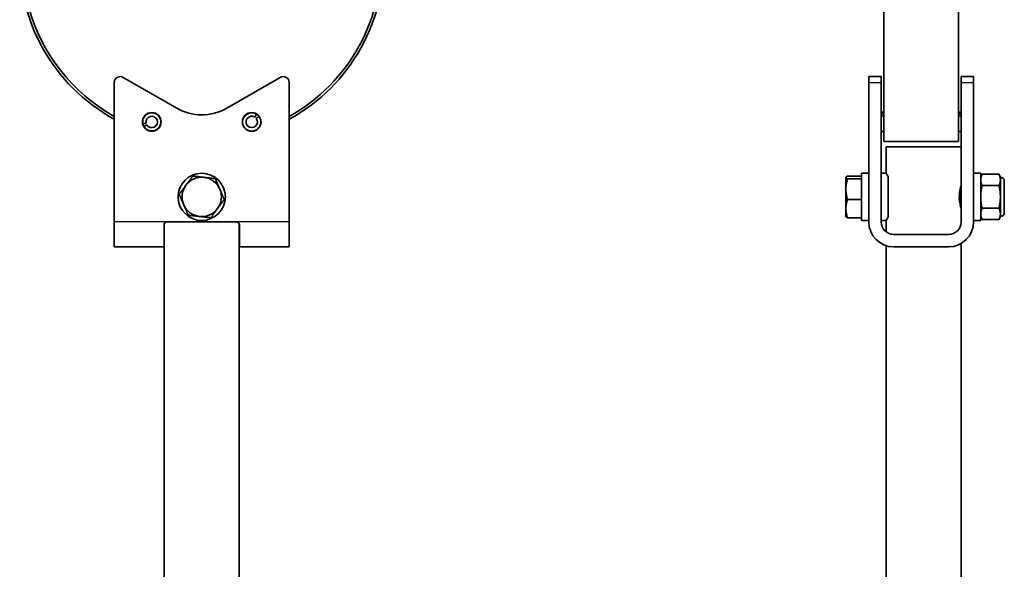
# Model space of a CAD drawing. Units: inches. Extents: x 8 to 24.5, y 1.6 to 23.6.
# Drawn here: x 14.7 to 24.5, y 12.6 to 18.1 of the extents above; entities that cross this region are included whole.
import ezdxf

# ---------------------------------------------------------------- set-up
doc = ezdxf.new("R2010")
doc.units = ezdxf.units.IN
doc.header["$LTSCALE"] = 3
doc.header["$MEASUREMENT"] = 0
doc.layers.add('Visible (ANSI)', color=7, linetype='Continuous', lineweight=35, true_color=0xbc4343)
doc.layers.add('Visible Narrow (ANSI)', color=7, linetype='Continuous', lineweight=30, true_color=0xbc4343)

msp = doc.modelspace()

# ---------------------------------------------------------------- linework, layer by layer
at = {"layer": 'Visible (ANSI)'}
for p, q in [((23.3036, 16.8694), (23.3036, 19.609)), ((24.0536, 16.8694), (24.0536, 19.609)), ((15.6037, 17.4605), (15.6037, 16.0666)), ((16.2287, 17.2036), (15.6937, 17.5125)), ((17.2637, 17.5125), (16.7287, 17.2036)), ((17.3537, 16.0666), (17.3537, 17.4605)), ((23.1536, 17.4605), (23.1536, 17.5205)), ((23.1536, 17.5205), (23.2786, 17.5205)), ((23.1536, 16.0666), (23.1536, 17.4605)), ((23.2786, 17.5205), (23.2786, 17.4605)), ((23.2786, 16.0666), (23.2786, 17.4605)), ((24.0786, 17.4605), (24.0786, 17.5205)), ((24.0786, 17.5205), (24.2036, 17.5205)), ((24.0786, 17.4605), (24.0786, 16.0666)), ((24.2036, 17.5205), (24.2036, 17.4605)), ((24.2036, 17.4605), (24.2036, 16.0666)), ((23.2786, 17.1636), (23.3036, 17.1636)), ((23.2786, 17.1484), (23.3036, 17.1484)), ((24.0536, 17.1636), (24.0786, 17.1636)), ((24.0536, 17.1484), (24.0786, 17.1484)), ((15.8894, 17.0491), (15.8869, 17.0486)), ((15.8894, 17.0491), (15.9227, 17.0556)), ((17.0093, 17.1147), (17.0276, 17.1434)), ((17.0509, 17.122), (17.0239, 17.1013)), ((17.0289, 17.1455), (17.0276, 17.1434)), ((17.0509, 17.122), (17.0529, 17.1235)), ((23.2786, 17.1257), (23.3036, 17.1257)), ((24.0536, 17.1257), (24.0786, 17.1257)), ((15.8986, 17.0183), (15.9008, 17.0196)), ((15.9299, 17.0372), (15.9008, 17.0196)), ((23.2786, 16.9696), (23.3036, 16.9696)), ((24.0536, 16.9696), (24.0786, 16.9696)), ((23.3036, 16.8694), (24.0536, 16.8694)), ((23.3286, 16.8166), (24.0786, 16.8166)), ((23.3286, 16.8166), (23.3286, 16.5528)), ((22.9252, 16.5135), (22.926, 16.5148)), ((22.9252, 16.5135), (22.9252, 16.5121)), ((22.9252, 16.5121), (22.9252, 16.3946)), ((22.9428, 16.5253), (23.0827, 16.5253)), ((22.9428, 16.4989), (23.0827, 16.4989)), ((23.0827, 16.5528), (23.0827, 16.0804)), ((23.0827, 16.5528), (23.1536, 16.5528)), ((23.2786, 16.5528), (23.3286, 16.5528)), ((23.3494, 16.5181), (23.3494, 16.1152)), ((24.2744, 16.5528), (24.2036, 16.5528)), ((24.2744, 16.0804), (24.2744, 16.5528)), ((24.2744, 16.5135), (24.2886, 16.5439)), ((24.4571, 16.5439), (24.2886, 16.5439)), ((24.4713, 16.5135), (24.4571, 16.5439)), ((24.4713, 16.5135), (24.4713, 16.4871)), ((24.4713, 16.4871), (24.4713, 16.3166)), ((24.5106, 16.4741), (24.5106, 16.1591)), ((22.9252, 16.3946), (22.9252, 16.1991)), ((24.4571, 16.4303), (24.2886, 16.4303)), ((22.9428, 16.2902), (23.0827, 16.2902)), ((24.4713, 16.3166), (24.4713, 16.1461)), ((22.9252, 16.1991), (22.9252, 16.1198)), ((24.4571, 16.203), (24.2886, 16.203)), ((15.6037, 15.8166), (15.6037, 16.0666)), ((16.1312, 16.0666), (16.8262, 16.0666)), ((17.3537, 16.0666), (17.3537, 15.8166)), ((22.9252, 16.1198), (22.926, 16.1184)), ((22.9428, 16.1079), (23.0827, 16.1079)), ((23.0827, 16.0804), (23.1536, 16.0804)), ((23.2786, 16.0804), (23.3286, 16.0804)), ((23.3286, 16.0804), (23.3286, 15.9666)), ((24.2744, 16.0804), (24.2036, 16.0804)), ((24.2744, 16.1198), (24.2886, 16.0893)), ((24.4571, 16.0893), (24.2886, 16.0893)), ((24.4713, 16.1198), (24.4571, 16.0893)), ((24.4713, 16.1461), (24.4713, 16.1198)), ((16.1012, 16.0366), (16.1012, 15.8166)), ((16.1037, 16.0486), (16.1037, 4.8166)), ((16.8537, 16.0486), (16.8537, 4.8166)), ((16.8562, 15.8166), (16.8562, 16.0366)), ((23.9536, 15.9416), (23.4036, 15.9416)), ((15.6037, 15.8166), (16.1012, 15.8166)), ((16.8562, 15.8166), (17.3537, 15.8166)), ((23.3286, 15.8281), (23.3286, 4.8166)), ((23.4036, 15.8166), (23.9536, 15.8166)), ((24.0786, 15.8501), (24.0786, 4.8166))]:
    msp.add_line(p, q, dxfattribs=at)
for centre, radius in [((15.9787, 17.0666), 0.0935), ((16.9787, 17.0666), 0.0935), ((16.4787, 16.3166), 0.2362)]:
    msp.add_circle(centre, radius, dxfattribs=at)
for centre, radius, start, end in [((16.4787, 18.6913), 1.8219, 112.43775, 241.29667), ((16.4787, 18.6913), 1.7969, 299.14074, 67.56225), ((16.4787, 18.6913), 1.8219, 298.70333, 67.56225), ((16.4787, 18.6913), 1.7969, 149.77398, 240.85926), ((15.6637, 17.4605), 0.06, 60, 180), ((17.2937, 17.4605), 0.06, 0, 120), ((15.9787, 17.0666), 0.091, 211.10513, 191.10513), ((16.4787, 17.6366), 0.5, 240, 300), ((16.9787, 17.0666), 0.091, 57.4871, 37.4871), ((15.9787, 17.0666), 0.057, 211.10513, 191.10513), ((16.9787, 17.0666), 0.057, 57.4871, 37.4871), ((16.4787, 16.3166), 0.1969, 83.32995, 143.32995), ((16.4787, 16.3166), 0.1969, 23.32995, 83.32995), ((24.4713, 16.4741), 0.0394, 0, 90), ((16.4787, 16.3166), 0.1969, 143.32995, 203.32995), ((16.4787, 16.3166), 0.1969, 323.32995, 23.32995), ((16.4787, 16.3166), 0.1969, 203.32995, 263.32995), ((16.4787, 16.3166), 0.1969, 263.32995, 323.32995), ((23.4036, 16.0666), 0.25, 180, 270), ((23.4036, 16.0666), 0.125, 180, 270), ((23.9536, 16.0666), 0.125, 270, 0), ((23.9536, 16.0666), 0.25, 270, 0), ((24.4713, 16.1591), 0.0394, 270, 0)]:
    msp.add_arc(centre, radius, start, end, dxfattribs=at)
for points, weights in [([(16.3887, 16.5253), (16.3523, 16.4765), (16.3208, 16.4342)], [1.73205080757, 1.86602540378, 1.86602540378]), ([(16.5015, 16.5121), (16.4492, 16.5183), (16.3887, 16.5253)], [1.86602540378, 1.86602540378, 1.73205080757]), ([(16.6144, 16.4989), (16.5539, 16.506), (16.5015, 16.5121)], [1.73205080757, 1.86602540378, 1.86602540378]), ([(16.6594, 16.3946), (16.6385, 16.443), (16.6144, 16.4989)], [1.86602540378, 1.86602540378, 1.73205080757]), ([(22.9252, 16.5121), (22.9252, 16.5183), (22.9428, 16.5253)], [1.86602540378, 1.86602540378, 1.73205080757]), ([(22.9428, 16.4989), (22.9252, 16.506), (22.9252, 16.5121)], [1.73205080757, 1.86602540378, 1.86602540378]), ([(22.9252, 16.3946), (22.9252, 16.443), (22.9428, 16.4989)], [1.86602540378, 1.86602540378, 1.73205080757]), ([(24.2886, 16.5439), (24.2744, 16.5135), (24.2744, 16.4871)], [2.12252618085, 2.28670415231, 2.28670415231]), ([(24.2744, 16.4871), (24.2744, 16.4607), (24.2886, 16.4303)], [2.28670415231, 2.28670415231, 2.12252618085]), ([(24.4713, 16.4871), (24.4713, 16.5135), (24.4571, 16.5439)], [2.28670415231, 2.28670415231, 2.12252618085]), ([(24.4571, 16.4303), (24.4713, 16.4607), (24.4713, 16.4871)], [2.12252618085, 2.28670415231, 2.28670415231]), ([(16.3208, 16.4342), (16.2893, 16.3919), (16.2529, 16.343)], [1.86602540378, 1.86602540378, 1.73205080757]), ([(16.7044, 16.2902), (16.6803, 16.3462), (16.6594, 16.3946)], [1.73205080757, 1.86602540378, 1.86602540378]), ([(22.9428, 16.2902), (22.9252, 16.3462), (22.9252, 16.3946)], [1.73205080757, 1.86602540378, 1.86602540378]), ([(24.2886, 16.4303), (24.2744, 16.3694), (24.2744, 16.3166)], [2.12252618085, 2.28670415231, 2.28670415231]), ([(24.4713, 16.3166), (24.4713, 16.3694), (24.4571, 16.4303)], [2.28670415231, 2.28670415231, 2.12252618085]), ([(16.2529, 16.343), (16.277, 16.2871), (16.2979, 16.2387)], [1.73205080757, 1.86602540378, 1.86602540378]), ([(16.6366, 16.1991), (16.6681, 16.2414), (16.7044, 16.2902)], [1.86602540378, 1.86602540378, 1.73205080757]), ([(22.9252, 16.1991), (22.9252, 16.2414), (22.9428, 16.2902)], [1.86602540378, 1.86602540378, 1.73205080757]), ([(24.2744, 16.3166), (24.2744, 16.2639), (24.2886, 16.203)], [2.28670415231, 2.28670415231, 2.12252618085]), ([(24.4571, 16.203), (24.4713, 16.2639), (24.4713, 16.3166)], [2.12252618085, 2.28670415231, 2.28670415231]), ([(16.2979, 16.2387), (16.3188, 16.1902), (16.3429, 16.1343)], [1.86602540378, 1.86602540378, 1.73205080757]), ([(16.5687, 16.1079), (16.6051, 16.1568), (16.6366, 16.1991)], [1.73205080757, 1.86602540378, 1.86602540378]), ([(22.9428, 16.1079), (22.9252, 16.1568), (22.9252, 16.1991)], [1.73205080757, 1.86602540378, 1.86602540378]), ([(24.2886, 16.203), (24.2744, 16.1725), (24.2744, 16.1461)], [2.12252618085, 2.28670415231, 2.28670415231]), ([(24.4713, 16.1461), (24.4713, 16.1725), (24.4571, 16.203)], [2.28670415231, 2.28670415231, 2.12252618085]), ([(16.3429, 16.1343), (16.4034, 16.1272), (16.4558, 16.1211)], [1.73205080757, 1.86602540378, 1.86602540378]), ([(16.4558, 16.1211), (16.5082, 16.115), (16.5687, 16.1079)], [1.86602540378, 1.86602540378, 1.73205080757]), ([(22.926, 16.1184), (22.9288, 16.1135), (22.9428, 16.1079)], [1.8596888687, 1.83688891928, 1.73205080757]), ([(24.2744, 16.1461), (24.2744, 16.1198), (24.2886, 16.0893)], [2.28670415231, 2.28670415231, 2.12252618085]), ([(24.4571, 16.0893), (24.4713, 16.1198), (24.4713, 16.1461)], [2.12252618085, 2.28670415231, 2.28670415231])]:
    msp.add_rational_spline(points, weights, degree=2, dxfattribs=at)
for points, knots in [([(23.3494, 16.5181), (23.3459, 16.5242), (23.3427, 16.5297), (23.3326, 16.5465), (23.3286, 16.5528), (23.3286, 16.5528)], [0.6145214, 0.6145214, 0.6145214, 0.6145214, 0.7032886, 0.7032886, 0.9364298, 0.9364298, 0.9364298, 0.9364298]), ([(24.0611, 16.3322), (24.0616, 16.3417), (24.0624, 16.3513), (24.0652, 16.3744), (24.0676, 16.3872), (24.072, 16.4073), (24.0743, 16.4161), (24.0776, 16.4277), (24.0786, 16.4306), (24.0786, 16.4306)], [0.0389281, 0.0389281, 0.0389281, 0.0389281, 0.1098451, 0.1098451, 0.2196902, 0.2196902, 0.3295007, 0.3295007, 0.4393112, 0.4393112, 0.4393112, 0.4393112]), ([(24.0595, 16.3197), (24.0595, 16.3187), (24.0595, 16.3177), (24.0595, 16.3166), (24.0595, 16.3029), (24.0603, 16.2883), (24.0619, 16.2747)], [1.8137045, 1.8137045, 1.8137045, 1.8137045, 1.8215677, 1.8215677, 1.8215677, 1.9264979, 1.9264979, 1.9264979, 1.9264979]), ([(24.0619, 16.2747), (24.0615, 16.2819), (24.0611, 16.2893), (24.0603, 16.3044), (24.0599, 16.3121), (24.0595, 16.3197)], [-0.1169346, -0.1169346, -0.1169346, -0.1169346, -0.0584677, -0.0584677, -0.000001, -0.000001, -0.000001, -0.000001]), ([(24.0619, 16.2747), (24.0623, 16.2727), (24.0627, 16.2707), (24.0638, 16.2658), (24.0645, 16.2629), (24.0652, 16.2601)], [-0.04760283, -0.04760283, -0.04760283, -0.04760283, -0.0291722, -0.0291722, -0.000001, -0.000001, -0.000001, -0.000001]), ([(24.0786, 16.2026), (24.0786, 16.2026), (24.0776, 16.2055), (24.0743, 16.2172), (24.072, 16.2259), (24.0683, 16.2429), (24.0667, 16.2511), (24.0652, 16.2601)], [1.3179337, 1.3179337, 1.3179337, 1.3179337, 1.4277442, 1.4277442, 1.5375547, 1.5375547, 1.613058, 1.613058, 1.613058, 1.613058]), ([(16.1012, 16.0366), (16.1012, 16.0404), (16.1019, 16.0444), (16.105, 16.0518), (16.1073, 16.0552), (16.1126, 16.0605), (16.116, 16.0628), (16.1234, 16.0659), (16.1274, 16.0666), (16.1312, 16.0666)], [0.3464465, 0.3464465, 0.3464465, 0.3464465, 0.3752372, 0.3752372, 0.404028, 0.404028, 0.4327343, 0.4327343, 0.4614406, 0.4614406, 0.4614406, 0.4614406]), ([(16.8262, 16.0666), (16.8299, 16.0666), (16.834, 16.0659), (16.8414, 16.0628), (16.8447, 16.0605), (16.8501, 16.0552), (16.8524, 16.0518), (16.8554, 16.0444), (16.8562, 16.0404), (16.8562, 16.0366)], [0, 0, 0, 0, 0.0287063, 0.0287063, 0.0574126, 0.0574126, 0.0862033, 0.0862033, 0.1149941, 0.1149941, 0.1149941, 0.1149941]), ([(23.3286, 16.0804), (23.3286, 16.0804), (23.3326, 16.0867), (23.3427, 16.1036), (23.3459, 16.1091), (23.3494, 16.1152)], [2.8092894, 2.8092894, 2.8092894, 2.8092894, 3.0424306, 3.0424306, 3.1311978, 3.1311978, 3.1311978, 3.1311978])]:
    msp.add_open_spline(points, degree=3, knots=knots, dxfattribs=at)
for points, weights, knots in [([(24.0786, 16.2596), (24.0776, 16.2701), (24.0768, 16.2825), (24.0743, 16.3181), (24.0719, 16.3533), (24.0702, 16.3764), (24.0685, 16.3912)], [0.964716838846, 0.972220623803, 1, 0.923879532511, 1, 0.948709644053, 0.966538690547], [0.279982848, 0.279982848, 0.279982848, 0.28125, 0.28125, 0.284722222, 0.284722222, 0.287061823, 0.287061823, 0.287061823]), ([(24.0786, 16.3279), (24.0776, 16.3411), (24.0768, 16.3533), (24.0743, 16.3885), (24.0719, 16.4026), (24.0717, 16.4037), (24.0715, 16.4046)], [0.964716838846, 0.972220623803, 1, 0.923879532511, 1, 0.993752519447, 0.988530545293], [0.283455071, 0.283455071, 0.283455071, 0.284722222, 0.284722222, 0.288194444, 0.288194444, 0.288479422, 0.288479422, 0.288479422])]:
    msp.add_rational_spline(points, weights, degree=2, knots=knots, dxfattribs=at)
for points in [[(24.0755, 16.4202), (24.0765, 16.4219), (24.0775, 16.4237), (24.0786, 16.4254)], [(24.0611, 16.3322), (24.0605, 16.3282), (24.0599, 16.3241), (24.0595, 16.3197)], [(24.0786, 16.2136), (24.0778, 16.2124), (24.0771, 16.2111), (24.0764, 16.2099)]]:
    msp.add_open_spline(points, degree=3, dxfattribs=at)
at = {"layer": 'Visible Narrow (ANSI)'}
for p, q in [((23.1536, 17.4605), (23.2786, 17.4605)), ((24.0786, 17.4605), (24.2036, 17.4605)), ((16.1312, 16.0666), (15.6037, 16.0666)), ((17.3537, 16.0666), (16.8262, 16.0666))]:
    msp.add_line(p, q, dxfattribs=at)

doc.saveas('drawing.dxf')
